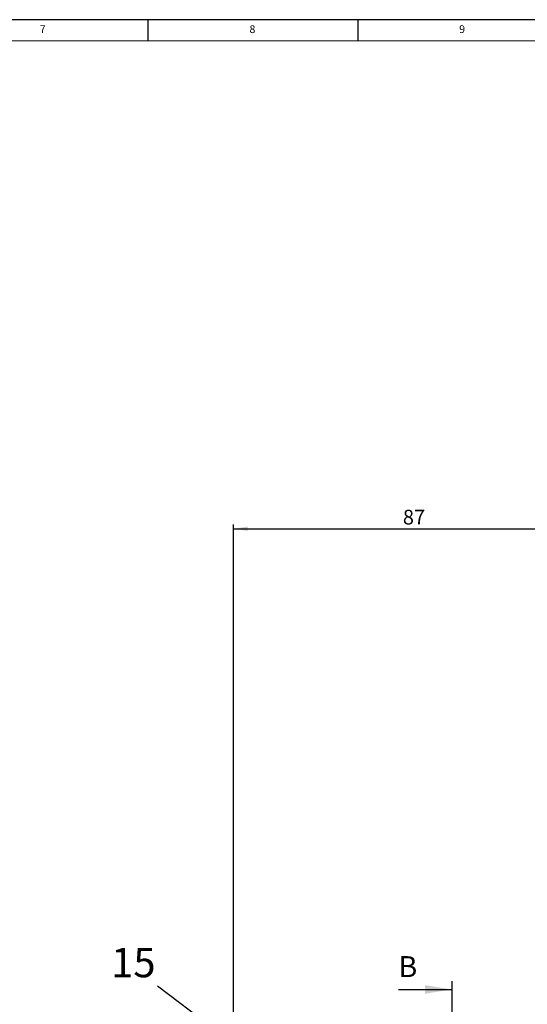
# Model space of a CAD drawing. Units: millimetres. Extents: x 5 to 1184, y 5 to 836.
# Drawn here: x 314 to 435, y 601 to 836 of the extents above; entities that cross this region are included whole.
import ezdxf

# ---------------------------------------------------------------- set-up
doc = ezdxf.new("R2010")
doc.units = ezdxf.units.MM
doc.linetypes.add('CENTERX2', pattern=[20.32, 12.7, -2.54, 2.54, -2.54])
doc.layers.add('FORMAT', color=7, linetype='Continuous')
doc.styles.add('SLDTEXTSTYLE0', font='TXT', dxfattribs={"width": 0.75})
doc.dimstyles.new('SLDDIMSTYLE2', dxfattribs={"dimtxt": 3.5, "dimasz": 3.302, "dimexe": 0, "dimexo": 0.0625, "dimgap": 0.875, "dimtad": 1, "dimdec": 0, "dimrnd": 1e-09, "dimzin": 12, "dimdsep": 46, "dimtxsty": 'SLDTEXTSTYLE0', "dimsah": 1, "dimcen": 0.09, "dimadec": 0, "dimazin": 3, "dimtfac": 1, "dimtofl": 0, "dimtmove": 0, "dimatfit": 3, "dimfxl": 1, "dimfrac": 2, "dimtolj": 1, "dimtzin": 12, "dimarcsym": 0})
doc.dimstyles.new('SLDDIMSTYLE3', dxfattribs={"dimtxt": 0.18, "dimasz": 1.016, "dimexe": 0, "dimexo": 0.0625, "dimgap": 0, "dimtad": 0, "dimtih": 1, "dimtoh": 1, "dimdec": 0, "dimrnd": 1e-09, "dimzin": 0, "dimdsep": 46, "dimtxsty": 'Standard', "dimblk1": 'DOT', "dimblk2": 'DOT', "dimsah": 1, "dimcen": 0.09, "dimadec": 0, "dimazin": 0, "dimtfac": 1.016, "dimtdec": 0, "dimtofl": 0, "dimtmove": 0, "dimatfit": 3, "dimldrblk": 'DOT', "dimfxl": 1, "dimfrac": 2, "dimtolj": 1, "dimtzin": 0, "dimarcsym": 0})

# ---------------------------------------------------------------- blocks, each defined once
blk = doc.blocks.new('_D_9')
at = {"layer": 'FORMAT', "color": 7}
for p, q in [((364.89, 534.71), (364.89, 715.71)), ((451.39, 599.16), (451.39, 715.71)), ((364.89, 714.71), (451.39, 714.71))]:
    blk.add_line(p, q, dxfattribs=at)
for points in [[(364.89, 714.71), (368.2, 714.2), (368.2, 715.21)], [(451.39, 714.71), (448.09, 715.21), (448.09, 714.2)]]:
    blk.add_solid(points, dxfattribs=at)
at = {"layer": 'FORMAT', "color": 7, "insert": (405.24, 719.22), "char_height": 3.5, "attachment_point": 1, "style": 'SLDTEXTSTYLE0'}
blk.add_mtext('87', dxfattribs=at)
blk = doc.blocks.new('_DOT')
at = {"color": 0, "linetype": 'ByBlock', "lineweight": -2}
blk.add_line((-0.5, 0), (-1, 0), dxfattribs=at)
at = {"color": 0, "linetype": 'ByBlock', "const_width": 0.5}
blk.add_lwpolyline([(-0.25, 0, 1), (0.25, 0, 1)], format="xyb", close=True, dxfattribs=at)

msp = doc.modelspace()

# ---------------------------------------------------------------- linework, layer by layer
at = {"color": 7, "linetype": 'CENTERX2', "lineweight": 30}
msp.add_line((416.893, 606.921), (416.893, 441.298), dxfattribs=at)
at = {"color": 7, "linetype": 'Continuous', "lineweight": 30}
msp.add_line((404.193, 604.921), (416.893, 604.921), dxfattribs=at)
msp.add_solid([(416.893, 604.921), (410.543, 605.937), (410.543, 603.905)], dxfattribs=at)
at = {"layer": 'FORMAT'}
for p, q in [((1184, 836), (5, 836)), ((344.5, 831), (344.5, 836)), ((394.5, 836), (394.5, 831))]:
    msp.add_line(p, q, dxfattribs=at)
at = {"layer": 'FORMAT', "lineweight": 15}
msp.add_line((1179, 831), (10, 831), dxfattribs=at)

# ---------------------------------------------------------------- texts
at = {"color": 7, "linetype": 'Continuous', "insert": (404.193, 612.859), "char_height": 5, "attachment_point": 1, "style": 'SLDTEXTSTYLE0'}
msp.add_mtext('B', dxfattribs=at)
at = {"layer": 'FORMAT', "style": 'SLDTEXTSTYLE0'}
for s, insert, char_height, attachment_point in [('7', (318.667, 834.668), 1.852, 1), ('8', (368.667, 834.668), 1.852, 1), ('9', (418.667, 834.668), 1.852, 1), ('15', (340.98, 614.822), 7, 2)]:
    msp.add_mtext(s, dxfattribs=dict(at, insert=insert, char_height=char_height, attachment_point=attachment_point))

# ---------------------------------------------------------------- dimensions: what is measured, and where the dimension line sits
at = {"layer": 'FORMAT', "color": 7}
dim = msp.add_linear_dim(base=(451.393020581, 714.706068346), p1=(364.893020581, 533.706791088), p2=(451.393020581, 598.155116859), dimstyle='SLDDIMSTYLE2', dxfattribs=at)
dim.commit()
dim.dimension.update_dxf_attribs({"geometry": '_D_9', "text_midpoint": (407.829440306, 714.706068346), "dimtype": 160})

# ---------------------------------------------------------------- leaders
at = {"layer": 'FORMAT'}
msp.add_leader([(388.599, 574.107), (346.713, 605.708)], dimstyle='SLDDIMSTYLE3', dxfattribs=at)

doc.saveas('drawing.dxf')
